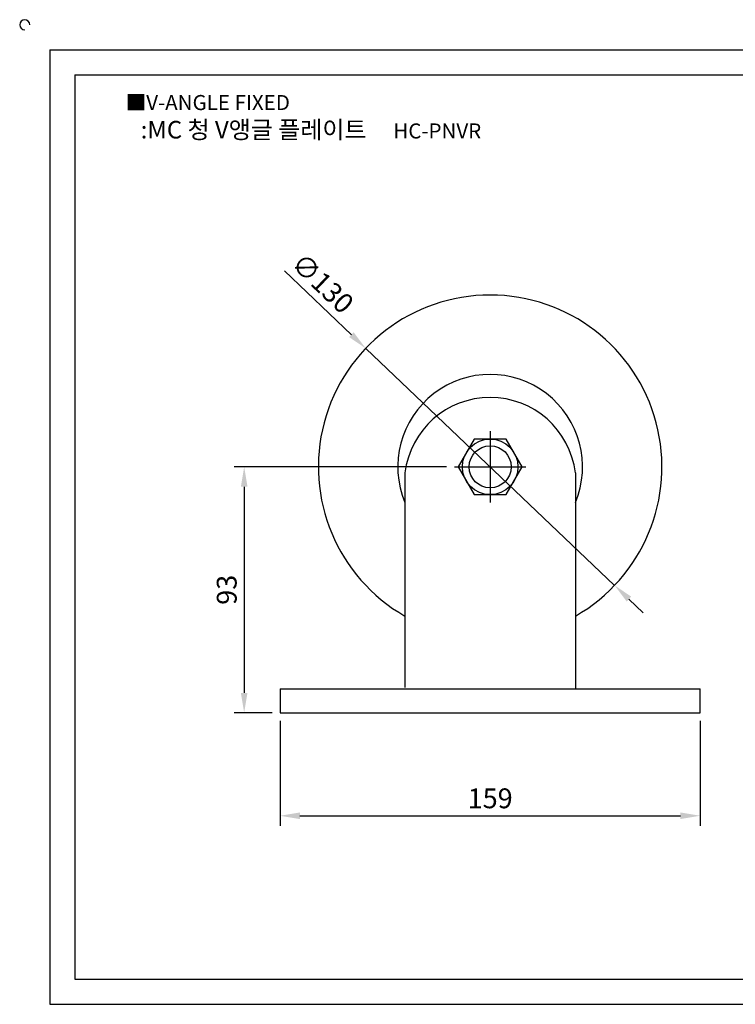
# Model space of a CAD drawing. Units: millimetres. Extents: x 3549 to 4218, y 753 to 1137.
# Drawn here: x 3549 to 3819, y 764 to 1137 of the extents above; entities that cross this region are included whole.
import ezdxf

# ---------------------------------------------------------------- set-up
doc = ezdxf.new("R2010")
doc.units = ezdxf.units.MM
doc.header["$LTSCALE"] = 1.5
doc.linetypes.add('CENTER', pattern=[50.8, 31.75, -6.35, 6.35, -6.35])
doc.styles.get("Standard").update_dxf_attribs({"font": 'txt.shx', "bigfont": 'whgtxt.shx'})
doc.dimstyles.new('ISO-25', dxfattribs={"dimtxt": 2.5, "dimasz": 2.5, "dimexe": 1.25, "dimexo": 0.625, "dimtad": 1, "dimtxsty": 'Standard', "dimcen": 2.5, "dimclrd": 3, "dimclre": 3, "dimadec": 0, "dimazin": 0, "dimtfac": 1, "dimtmove": 0, "dimatfit": 3, "dimfxl": 0, "dimarcsym": 0})

# ---------------------------------------------------------------- blocks, each defined once
blk = doc.blocks.new('*D2')
at = {"color": 3, "lineweight": -2}
for p, q in [((3647.24, 871.44), (3647.24, 831.73)), ((3806.24, 871.44), (3806.24, 831.73)), ((3654.74, 835.48), (3798.74, 835.48))]:
    blk.add_line(p, q, dxfattribs=at)
at = {"color": 3}
for points in [[(3654.74, 836.73), (3654.74, 834.23), (3647.24, 835.48)], [(3798.74, 836.73), (3798.74, 834.23), (3806.24, 835.48)]]:
    blk.add_solid(points, dxfattribs=at)
at = {"layer": 'Defpoints', "color": 0}
for p in [(3647.24, 874.44), (3806.24, 874.44), (3806.24, 835.48)]:
    blk.add_point(p, dxfattribs=at)
at = {"color": 0, "insert": (3726.74, 841.1), "char_height": 7.5, "attachment_point": 5}
blk.add_mtext('159', dxfattribs=at)
blk = doc.blocks.new('*D12')
at = {"color": 3, "lineweight": -2}
for p, q in [((3710.24, 967.44), (3629.92, 967.44)), ((3633.67, 959.94), (3633.67, 881.94)), ((3644.24, 874.44), (3629.92, 874.44))]:
    blk.add_line(p, q, dxfattribs=at)
at = {"color": 3}
for points in [[(3632.42, 959.94), (3634.92, 959.94), (3633.67, 967.44)], [(3632.42, 881.94), (3634.92, 881.94), (3633.67, 874.44)]]:
    blk.add_solid(points, dxfattribs=at)
at = {"layer": 'Defpoints', "color": 0}
for p in [(3713.24, 967.44), (3633.67, 874.44), (3647.24, 874.44)]:
    blk.add_point(p, dxfattribs=at)
at = {"color": 0, "insert": (3628.04, 920.94), "char_height": 7.5, "attachment_point": 5, "rotation": 90}
blk.add_mtext('93', dxfattribs=at)
blk = doc.blocks.new('*D19')
at = {"color": 3, "lineweight": -2}
for p, q in [((3648.87, 1041.57), (3674.23, 1017.43)), ((3773.82, 922.62), (3679.66, 1012.26)), ((3779.25, 917.45), (3784.69, 912.28))]:
    blk.add_line(p, q, dxfattribs=at)
at = {"color": 3}
for points in [[(3675.09, 1018.33), (3673.37, 1016.52), (3679.66, 1012.26)], [(3780.12, 918.36), (3778.39, 916.55), (3773.82, 922.62)]]:
    blk.add_solid(points, dxfattribs=at)
at = {"layer": 'Defpoints', "color": 0}
for p in [(3679.66, 1012.26), (3773.82, 922.62)]:
    blk.add_point(p, dxfattribs=at)
at = {"color": 0, "insert": (3662.71, 1036.16), "char_height": 7.5, "attachment_point": 5, "rotation": 316.4108}
blk.add_mtext('∅130', dxfattribs=at)

msp = doc.modelspace()

# ---------------------------------------------------------------- linework, layer by layer
for p, q in [((3560.131, 1125.167), (3560.131, 764.167)), ((3560.131, 1125.167), (4206.131, 1125.167)), ((3569.631, 1115.667), (3569.631, 773.667)), ((3569.631, 1115.667), (4196.631, 1115.667)), ((3694.493, 965.213), (3694.493, 883.94)), ((3758.993, 965.213), (3758.993, 883.44)), ((3647.243, 883.44), (3647.243, 874.44)), ((3647.243, 883.44), (3806.243, 883.44)), ((3806.243, 874.44), (3806.243, 883.44)), ((3647.243, 874.44), (3806.243, 874.44)), ((3569.631, 773.667), (4196.631, 773.667)), ((3560.131, 764.167), (4206.131, 764.167))]:
    msp.add_line(p, q)
at = {"color": 1, "linetype": 'CENTER'}
for p, q in [((3726.743, 980.94), (3726.743, 953.94)), ((3713.243, 967.44), (3740.243, 967.44))]:
    msp.add_line(p, q, dxfattribs=at)
msp.add_lwpolyline([(3720.68, 977.94), (3714.618, 967.44), (3720.68, 956.94), (3732.805, 956.94), (3738.867, 967.44), (3732.805, 977.94)], close=True)
for radius in [10.5, 7.956]:
    msp.add_circle((3726.743, 967.44), radius)
for centre, radius, start, end in [((3550.631, 1134.667), 1.9, 0, 270), ((3726.743, 967.44), 65, 299.74587, 240.25413), ((3726.743, 967.44), 34.945, 337.34927, 202.65073), ((3726.743, 961.19), 32.5, 7.11123, 172.88877)]:
    msp.add_arc(centre, radius, start, end)

# ---------------------------------------------------------------- texts
at = {"insert": (3588.834, 1108.082), "char_height": 5.7, "attachment_point": 1}
msp.add_mtext_dynamic_manual_height_columns('{\\fGulim|b0|i0|c129|p50;■V-ANGLE FIXED}', width=91.28112, gutter_width=12.5, heights=[0], dxfattribs=at)
at = {"insert": (3658.945, 1094.961), "char_height": 6.65, "width": 204.65152, "attachment_point": 5}
msp.add_mtext('{\\f맑은 고딕|b0|i0|c129|p50;\\C230;:MC 청 V앵글 플레이트     \\f휴먼고딕|b0|i0|c129|p2;\\C1;\\H0.8571x;HC-PNVR}', dxfattribs=at)

# ---------------------------------------------------------------- dimensions: what is measured, and where the dimension line sits
dim = msp.add_diameter_dim_2p(p1=(3773.822, 922.623), p2=(3679.663, 1012.256), dimstyle='ISO-25', override={"dimscale": 3, "dimexo": 1})
dim.commit()
dim.dimension.update_dxf_attribs({"geometry": '*D19', "text_midpoint": (3658.83, 1032.087), "dimtype": 163})
dim = msp.add_linear_dim(base=(3633.668, 874.44), p1=(3713.243, 967.44), p2=(3647.243, 874.44), angle=90, dimstyle='ISO-25', override={"dimscale": 3, "dimexo": 1})
dim.commit()
dim.dimension.update_dxf_attribs({"geometry": '*D12', "text_midpoint": (3628.043, 920.94)})
dim = msp.add_linear_dim(base=(3806.243, 835.476), p1=(3647.243, 874.44), p2=(3806.243, 874.44), dimstyle='ISO-25', override={"dimscale": 3, "dimexo": 1})
dim.commit()
dim.dimension.update_dxf_attribs({"geometry": '*D2', "text_midpoint": (3726.743, 841.101)})

doc.saveas('drawing.dxf')
